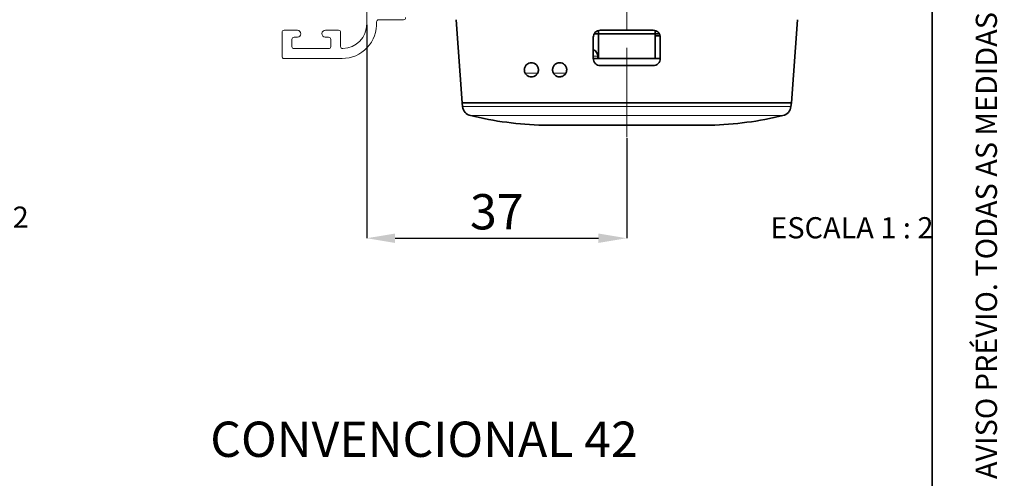
# Paper-space layout 'APLICAÇÕES' of a CAD drawing. Units: millimetres. Extents: x 10 to 205, y 4 to 287.
# Drawn here: x 135 to 205, y 95 to 127 of the extents above; entities that cross this region are included whole.
import ezdxf

# ---------------------------------------------------------------- set-up
doc = ezdxf.new("R2010")
doc.units = ezdxf.units.MM
doc.header["$PDSIZE"] = -1
doc.linetypes.add('CENTER', pattern=[10.16, 6.35, -1.27, 1.27, -1.27])
doc.linetypes.add('CENTERX2', pattern=[20.32, 12.7, -2.54, 2.54, -2.54])
for name, color, linetype in [('ANOTAÇÕES', 8, 'Continuous'), ('CENTRO', 8, 'CENTER'), ('COTAS', 8, 'Continuous'), ('FANTASMA', 9, 'Continuous'), ('TEXTOS_EM_PORTUGUES', 7, 'Continuous')]:
    doc.layers.add(name, color=color, linetype=linetype)
doc.layers.add('LAYOUT_', color=7, linetype='Continuous', lineweight=35)
doc.styles.add('SLDTEXTSTYLE0', font='TXT', dxfattribs={"width": 0.7})
doc.styles.add('SLDTEXTSTYLE1', font='TXT', dxfattribs={"width": 0.65})
doc.dimstyles.new('SLDDIMSTYLE2', dxfattribs={"dimtxt": 2.5, "dimasz": 2, "dimexe": 0, "dimexo": 0.0625, "dimtad": 1, "dimdec": 0, "dimlfac": 2, "dimrnd": 1e-09, "dimzin": 12, "dimdsep": 46, "dimtxsty": 'SLDTEXTSTYLE0', "dimsah": 1, "dimcen": 0.09, "dimadec": 0, "dimazin": 3, "dimtfac": 1, "dimtdec": 0, "dimtofl": 0, "dimtmove": 0, "dimatfit": 3, "dimfxl": 1, "dimfrac": 2, "dimtolj": 1, "dimtzin": 12, "dimarcsym": 0})

# ---------------------------------------------------------------- blocks, each defined once
blk = doc.blocks.new('_D_37')
at = {"layer": 'COTAS', "color": 0, "lineweight": -2}
for p, q in [((159.962, 126.632), (159.962, 111.513)), ((178.362, 118.599), (178.362, 111.513)), ((161.962, 111.513), (176.362, 111.513))]:
    blk.add_line(p, q, dxfattribs=at)
at = {"layer": 'COTAS', "color": 0}
for points in [[(161.962, 111.846), (161.962, 111.18), (159.962, 111.513)], [(176.362, 111.18), (176.362, 111.846), (178.362, 111.513)]]:
    blk.add_solid(points, dxfattribs=at)
at = {"layer": 'Defpoints', "color": 0}
for p in [(159.962, 126.694), (178.362, 118.662), (178.362, 111.513)]:
    blk.add_point(p, dxfattribs=at)
at = {"layer": 'COTAS', "color": 0, "insert": (169.162, 114.638), "char_height": 2.5, "attachment_point": 2, "rotation": 360, "style": 'SLDTEXTSTYLE0'}
blk.add_mtext('\\A1;37', dxfattribs=at)

psp = doc.layouts.new('APLICAÇÕES')

# ---------------------------------------------------------------- linework, layer by layer
at = {"color": 7, "linetype": 'Continuous', "lineweight": 35}
for p, q in [((166.287, 126.996), (166.706, 121.096)), ((190.437, 126.996), (190.017, 121.096)), ((176.362, 126.221), (176.362, 125.996)), ((180.237, 126.246), (176.487, 126.246)), ((180.362, 126.221), (180.362, 125.996)), ((175.987, 125.746), (175.987, 124.246)), ((176.362, 125.996), (176.056, 125.996)), ((180.362, 125.996), (176.362, 125.996)), ((176.362, 124.246), (176.362, 125.996)), ((180.362, 125.996), (180.362, 124.246)), ((180.668, 125.996), (180.362, 125.996)), ((180.719, 125.846), (180.362, 125.846)), ((180.737, 124.246), (180.737, 125.746)), ((176.362, 124.246), (175.987, 124.246)), ((176.312, 124.246), (176.312, 124.4)), ((176.362, 124.246), (178.362, 124.246)), ((178.362, 124.246), (180.362, 124.246)), ((180.737, 124.246), (180.362, 124.246)), ((176.487, 123.746), (180.237, 123.746)), ((190.017, 121.096), (166.706, 121.096)), ((166.708, 121.096), (166.74, 120.836)), ((189.984, 120.836), (190.015, 121.096)), ((172.457, 119.514), (184.267, 119.514))]:
    psp.add_line(p, q, dxfattribs=at)
at = {"color": 8, "linetype": 'Continuous', "lineweight": 18}
for p, q in [((176.312, 124.4), (175.993, 124.4)), ((171.188, 123.196), (172.05, 123.196)), ((173.181, 123.196), (174.042, 123.196)), ((166.74, 120.836), (189.984, 120.836)), ((167.31, 120.198), (189.414, 120.198))]:
    psp.add_line(p, q, dxfattribs=at)
at = {"color": 7, "linetype": 'Continuous', "lineweight": 35}
for centre, radius, start, end in [((175.812, 124.4), 0.5, 0, 65.85226), ((167.484, 120.928), 0.75, 187, 256.51489), ((189.239, 120.928), 0.75, 283.48511, 353), ((173.185, 144.701), 25.197, 256.51489, 268.34338), ((183.538, 144.701), 25.197, 271.65662, 283.48511)]:
    psp.add_arc(centre, radius, start, end, dxfattribs=at)
for points, knots in [([(176.487, 126.246), (176.422, 126.238), (176.291, 126.223), (176.15, 126.126), (176.066, 126.022), (176.004, 125.905), (175.993, 125.808), (175.987, 125.746)], [0, 0, 0, 0, 0.2496635, 0.4991844, 0.635603, 0.7646545, 1, 1, 1, 1]), ([(180.737, 125.746), (180.731, 125.806), (180.721, 125.901), (180.66, 126.018), (180.575, 126.125), (180.433, 126.223), (180.302, 126.238), (180.237, 126.246)], [0, 0, 0, 0, 0.227527, 0.358397, 0.50046, 0.74955, 1, 1, 1, 1]), ([(175.987, 124.246), (175.994, 124.181), (176.005, 124.083), (176.068, 123.967), (176.152, 123.865), (176.292, 123.768), (176.422, 123.753), (176.487, 123.746)], [0, 0, 0, 0, 0.245147, 0.371539, 0.50033, 0.749708, 1, 1, 1, 1]), ([(180.237, 123.746), (180.302, 123.753), (180.432, 123.768), (180.572, 123.865), (180.655, 123.967), (180.719, 124.083), (180.73, 124.181), (180.737, 124.246)], [0, 0, 0, 0, 0.249739, 0.499206, 0.628117, 0.754627, 1, 1, 1, 1]), ([(171.612, 123.946), (171.552, 123.94), (171.432, 123.927), (171.274, 123.83), (171.172, 123.7), (171.123, 123.569), (171.108, 123.462), (171.117, 123.352), (171.149, 123.248), (171.201, 123.154), (171.291, 123.053), (171.431, 122.965), (171.551, 122.952), (171.612, 122.946)], [0, 0, 0, 0, 0.124908, 0.249141, 0.373535, 0.438251, 0.498502, 0.560656, 0.623942, 0.683832, 0.749627, 0.87484, 1, 1, 1, 1]), ([(171.612, 122.946), (171.671, 122.952), (171.789, 122.964), (171.926, 123.048), (172.017, 123.146), (172.07, 123.237), (172.102, 123.333), (172.115, 123.434), (172.107, 123.537), (172.077, 123.64), (172.025, 123.735), (171.933, 123.839), (171.791, 123.928), (171.672, 123.94), (171.612, 123.946)], [0, 0, 0, 0, 0.1245469, 0.2492297, 0.3181653, 0.3824854, 0.4427384, 0.4995905, 0.5599451, 0.6212671, 0.684576, 0.7507994, 0.8754075, 1, 1, 1, 1]), ([(173.612, 123.946), (173.604, 123.946), (173.542, 123.945), (173.418, 123.918), (173.285, 123.835), (173.198, 123.733), (173.148, 123.642), (173.12, 123.549), (173.109, 123.454), (173.117, 123.356), (173.145, 123.258), (173.193, 123.165), (173.281, 123.061), (173.422, 122.966), (173.549, 122.953), (173.612, 122.946)], [0, 0, 0, 0, 0.014667, 0.124967, 0.24948, 0.319036, 0.38367, 0.44367, 0.499397, 0.559192, 0.620568, 0.684094, 0.750284, 0.875121, 1, 1, 1, 1]), ([(173.612, 122.946), (173.652, 122.949), (173.726, 122.954), (173.845, 122.998), (173.946, 123.066), (174.025, 123.158), (174.074, 123.247), (174.104, 123.342), (174.115, 123.44), (174.107, 123.539), (174.077, 123.637), (174.029, 123.728), (173.945, 123.827), (173.806, 123.923), (173.68, 123.938), (173.612, 123.946)], [0, 0, 0, 0, 0.080187, 0.148592, 0.249795, 0.316912, 0.380845, 0.44182, 0.500099, 0.56198, 0.624164, 0.687044, 0.750998, 0.864707, 1, 1, 1, 1])]:
    psp.add_open_spline(points, degree=3, knots=knots, dxfattribs=at)
at = {"layer": 'CENTRO', "linetype": 'CENTERX2', "lineweight": 18, "ltscale": 0.5}
psp.add_line((178.362, 118.662), (178.362, 163.992), dxfattribs=at)
at = {"layer": 'FANTASMA', "linetype": 'Continuous', "lineweight": 18}
for p, q in [((159.962, 126.694), (159.962, 129.269)), ((162.562, 126.994), (160.808, 126.994)), ((154.112, 126.244), (155.05, 126.244)), ((157.05, 126.244), (157.961, 126.244)), ((153.962, 124.394), (153.962, 126.094)), ((154.661, 125.595), (154.661, 125.094)), ((155.053, 125.745), (154.811, 125.745)), ((157.262, 125.745), (157.02, 125.745)), ((157.412, 125.094), (157.412, 125.595)), ((158.111, 126.094), (158.111, 125.095)), ((154.811, 124.944), (157.262, 124.944)), ((158.212, 124.244), (154.112, 124.244))]:
    psp.add_line(p, q, dxfattribs=at)
for centre, radius, start, end in [((158.212, 126.695), 2.45, 270.00248, 3.30138), ((160.808, 126.844), 0.15, 90, 183.30138), ((162.562, 127.144), 0.15, 270, 360), ((154.112, 126.094), 0.15, 90, 180), ((155.037, 125.995), 0.25, 273.81756, 86.98837), ((157.037, 125.995), 0.25, 86.98837, 266.18244), ((157.961, 126.094), 0.15, 0, 90), ((158.212, 126.694), 1.75, 271.77645, 0), ((154.811, 125.595), 0.15, 90, 180), ((157.262, 125.595), 0.15, 360, 90), ((154.811, 125.094), 0.15, 180, 270), ((157.262, 125.094), 0.15, 270, 0), ((158.261, 125.095), 0.15, 180, 271.77645), ((154.112, 124.394), 0.15, 180, 270)]:
    psp.add_arc(centre, radius, start, end, dxfattribs=at)
at = {"layer": 'LAYOUT_', "color": 7, "lineweight": 35}
psp.add_line((199.981, 12.999), (199.981, 283.999), dxfattribs=at)

# ---------------------------------------------------------------- texts
at = {"layer": 'ANOTAÇÕES', "char_height": 1.5, "attachment_point": 1, "style": 'SLDTEXTSTYLE1'}
for insert in [(124.489, 113.755), (188.523, 113.005)]:
    psp.add_mtext('ESCALA 1 : 2', dxfattribs=dict(at, insert=insert))
at = {"layer": 'LAYOUT_', "insert": (203.066, 50), "char_height": 1.5, "attachment_point": 1, "rotation": 90, "style": 'SLDTEXTSTYLE0'}
psp.add_mtext('RESERVAMOS O DIREITO DE ALTERAÇÕES SEM AVISO PRÉVIO. TODAS AS MEDIDAS EM mm. IMAGENS MERAMENTE ILUSTRATIVAS.', dxfattribs=at)
at = {"layer": 'TEXTOS_EM_PORTUGUES', "color": 7, "insert": (164.011, 98.522), "char_height": 2.5, "attachment_point": 2, "style": 'SLDTEXTSTYLE0'}
psp.add_mtext('CONVENCIONAL 42', dxfattribs=at)

# ---------------------------------------------------------------- dimensions: what is measured, and where the dimension line sits
at = {"layer": 'COTAS'}
dim = psp.add_linear_dim(base=(178.362, 111.513), p1=(159.962, 126.694), p2=(178.362, 118.662), angle=360, dimstyle='SLDDIMSTYLE2', dxfattribs=at)
dim.commit()
dim.dimension.update_dxf_attribs({"geometry": '_D_37', "text_midpoint": (169.162, 111.513), "dimtype": 160})

doc.saveas('drawing.dxf')
